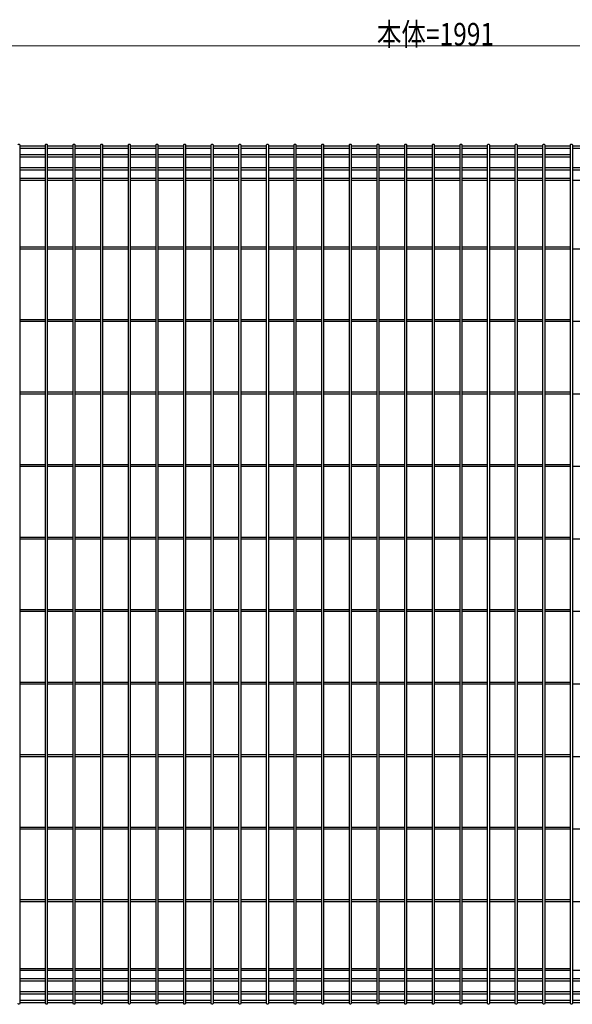
# Model space of a CAD drawing. Units: millimetres. Extents: x 250 to 8280, y 75 to 5795.
# Drawn here: x 4625 to 5731, y 1333 to 3302 of the extents above; entities that cross this region are included whole.
import ezdxf

# ---------------------------------------------------------------- set-up
doc = ezdxf.new("R2010")
doc.units = ezdxf.units.MM
doc.layers.add('YKK_A1', color=4, linetype='Continuous', lineweight=30)
doc.layers.add('YKK_D', color=6, linetype='Continuous', lineweight=13)
doc.styles.add('text-b', font='extslim2.shx', dxfattribs={"width": 0.8, "bigfont": 'extfont2.shx'})

msp = doc.modelspace()

# ---------------------------------------------------------------- linework, layer by layer
at = {"layer": 'YKK_A1'}
for p, q in [((4624.6, 3051.8), (4624.6, 1335.3)), ((4676.3, 1335.3), (4676.3, 3051.8)), ((4679.9, 3051.8), (4679.9, 1335.3)), ((4731.6, 1335.3), (4731.6, 3051.8)), ((4735.2, 3051.8), (4735.2, 1335.3)), ((4786.9, 1335.3), (4786.9, 3051.8)), ((4790.5, 3051.8), (4790.5, 1335.3)), ((4842.2, 1335.3), (4842.2, 3051.8)), ((4845.8, 3051.8), (4845.8, 1335.3)), ((4897.5, 1335.3), (4897.5, 3051.8)), ((4901.1, 3051.8), (4901.1, 1335.3)), ((4952.8, 1335.3), (4952.8, 3051.8)), ((4956.4, 3051.8), (4956.4, 1335.3)), ((5008.1, 1335.3), (5008.1, 3051.8)), ((5011.7, 3051.8), (5011.7, 1335.3)), ((5063.4, 1335.3), (5063.4, 3051.8)), ((5067, 3051.8), (5067, 1335.3)), ((5118.7, 1335.3), (5118.7, 3051.8)), ((5122.3, 3051.8), (5122.3, 1335.3)), ((5174, 1335.3), (5174, 3051.8)), ((5177.6, 3051.8), (5177.6, 1335.3)), ((5229.3, 1335.3), (5229.3, 3051.8)), ((5232.9, 3051.8), (5232.9, 1335.3)), ((5284.6, 1335.3), (5284.6, 3051.8)), ((5288.2, 3051.8), (5288.2, 1335.3)), ((5339.9, 1335.3), (5339.9, 3051.8)), ((5343.5, 3051.8), (5343.5, 1335.3)), ((5395.2, 1335.3), (5395.2, 3051.8)), ((5398.8, 3051.8), (5398.8, 1335.3)), ((5450.5, 1335.3), (5450.5, 3051.8)), ((5454.1, 3051.8), (5454.1, 1335.3)), ((5505.9, 1335.3), (5505.9, 3051.8)), ((5509.5, 3051.8), (5509.5, 1335.3)), ((5561.2, 1335.3), (5561.2, 3051.8)), ((5564.8, 3051.8), (5564.8, 1335.3)), ((5616.5, 1335.3), (5616.5, 3051.8)), ((5620.1, 3051.8), (5620.1, 1335.3)), ((5671.8, 1335.3), (5671.8, 3051.8)), ((5675.4, 3051.8), (5675.4, 1335.3)), ((5727.1, 1335.3), (5727.1, 3051.8)), ((5730.7, 3051.8), (5730.7, 1335.3)), ((4624.6, 3050), (4676.3, 3050)), ((4624.6, 3045.5), (4676.3, 3045.5)), ((4624.6, 3032.9), (4676.3, 3032.9)), ((4679.9, 3050), (4731.6, 3050)), ((4679.9, 3045.5), (4731.6, 3045.5)), ((4679.9, 3032.9), (4731.6, 3032.9)), ((4735.2, 3050), (4786.9, 3050)), ((4735.2, 3045.5), (4786.9, 3045.5)), ((4735.2, 3032.9), (4786.9, 3032.9)), ((4790.5, 3050), (4842.2, 3050)), ((4790.5, 3045.5), (4842.2, 3045.5)), ((4790.5, 3032.9), (4842.2, 3032.9)), ((4845.8, 3050), (4897.5, 3050)), ((4845.8, 3045.5), (4897.5, 3045.5)), ((4845.8, 3032.9), (4897.5, 3032.9)), ((4901.1, 3050), (4952.8, 3050)), ((4901.1, 3045.5), (4952.8, 3045.5)), ((4901.1, 3032.9), (4952.8, 3032.9)), ((4956.4, 3050), (5008.1, 3050)), ((4956.4, 3045.5), (5008.1, 3045.5)), ((4956.4, 3032.9), (5008.1, 3032.9)), ((5011.7, 3050), (5063.4, 3050)), ((5011.7, 3045.5), (5063.4, 3045.5)), ((5011.7, 3032.9), (5063.4, 3032.9)), ((5067, 3050), (5118.7, 3050)), ((5067, 3045.5), (5118.7, 3045.5)), ((5067, 3032.9), (5118.7, 3032.9)), ((5122.3, 3050), (5174, 3050)), ((5122.3, 3045.5), (5174, 3045.5)), ((5122.3, 3032.9), (5174, 3032.9)), ((5177.6, 3050), (5229.3, 3050)), ((5177.6, 3045.5), (5229.3, 3045.5)), ((5177.6, 3032.9), (5229.3, 3032.9)), ((5232.9, 3050), (5284.6, 3050)), ((5232.9, 3045.5), (5284.6, 3045.5)), ((5232.9, 3032.9), (5284.6, 3032.9)), ((5288.2, 3050), (5339.9, 3050)), ((5288.2, 3045.5), (5339.9, 3045.5)), ((5288.2, 3032.9), (5339.9, 3032.9)), ((5343.5, 3050), (5395.2, 3050)), ((5343.5, 3045.5), (5395.2, 3045.5)), ((5343.5, 3032.9), (5395.3, 3032.9)), ((5398.8, 3050), (5450.5, 3050)), ((5398.8, 3045.5), (5450.5, 3045.5)), ((5398.9, 3032.9), (5450.6, 3032.9)), ((5454.1, 3050), (5505.9, 3050)), ((5454.1, 3045.5), (5505.9, 3045.5)), ((5454.2, 3032.9), (5505.9, 3032.9)), ((5509.5, 3050), (5561.2, 3050)), ((5509.5, 3045.5), (5561.2, 3045.5)), ((5509.5, 3032.9), (5561.2, 3032.9)), ((5564.8, 3050), (5616.5, 3050)), ((5564.8, 3045.5), (5616.5, 3045.5)), ((5564.8, 3032.9), (5616.5, 3032.9)), ((5620.1, 3050), (5671.8, 3050)), ((5620.1, 3045.5), (5671.8, 3045.5)), ((5620.1, 3032.9), (5671.8, 3032.9)), ((5675.4, 3050), (5727.1, 3050)), ((5675.4, 3045.5), (5727.1, 3045.5)), ((5675.4, 3032.9), (5727.1, 3032.9)), ((5730.7, 3050), (5782.4, 3050)), ((5730.7, 3045.5), (5782.4, 3045.5)), ((4624.6, 3028.4), (4676.3, 3028.4)), ((4679.9, 3028.4), (4731.6, 3028.4)), ((4735.2, 3028.4), (4786.9, 3028.4)), ((4790.5, 3028.4), (4842.2, 3028.4)), ((4845.8, 3028.4), (4897.5, 3028.4)), ((4901.1, 3028.4), (4952.8, 3028.4)), ((4956.4, 3028.4), (5008.1, 3028.4)), ((5011.7, 3028.4), (5063.4, 3028.4)), ((5067, 3028.4), (5118.7, 3028.4)), ((5122.3, 3028.4), (5174, 3028.4)), ((5177.6, 3028.4), (5229.3, 3028.4)), ((5232.9, 3028.4), (5284.6, 3028.4)), ((5288.2, 3028.4), (5339.9, 3028.4)), ((5343.5, 3028.4), (5395.3, 3028.4)), ((5398.9, 3028.4), (5450.6, 3028.4)), ((5454.2, 3028.4), (5505.9, 3028.4)), ((5509.5, 3028.4), (5561.2, 3028.4)), ((5564.8, 3028.4), (5616.5, 3028.4)), ((5620.1, 3028.4), (5671.8, 3028.4)), ((5675.4, 3028.4), (5727.1, 3028.4)), ((4624.6, 3006.8), (4676.3, 3006.8)), ((4624.6, 3002.3), (4676.3, 3002.3)), ((4679.9, 3006.8), (4731.6, 3006.8)), ((4679.9, 3002.3), (4731.6, 3002.3)), ((4735.2, 3006.8), (4786.9, 3006.8)), ((4735.2, 3002.3), (4786.9, 3002.3)), ((4790.5, 3006.8), (4842.2, 3006.8)), ((4790.5, 3002.3), (4842.2, 3002.3)), ((4845.8, 3006.8), (4897.5, 3006.8)), ((4845.8, 3002.3), (4897.5, 3002.3)), ((4901.1, 3006.8), (4952.8, 3006.8)), ((4901.1, 3002.3), (4952.8, 3002.3)), ((4956.4, 3006.8), (5008.1, 3006.8)), ((4956.4, 3002.3), (5008.1, 3002.3)), ((5011.7, 3006.8), (5063.4, 3006.8)), ((5011.7, 3002.3), (5063.4, 3002.3)), ((5067, 3006.8), (5118.7, 3006.8)), ((5067, 3002.3), (5118.7, 3002.3)), ((5122.3, 3006.8), (5174, 3006.8)), ((5122.3, 3002.3), (5174, 3002.3)), ((5177.6, 3006.8), (5229.3, 3006.8)), ((5177.6, 3002.3), (5229.3, 3002.3)), ((5232.9, 3006.8), (5284.6, 3006.8)), ((5232.9, 3002.3), (5284.6, 3002.3)), ((5288.2, 3006.8), (5339.9, 3006.8)), ((5288.2, 3002.3), (5339.9, 3002.3)), ((5343.5, 3006.8), (5395.2, 3006.8)), ((5343.5, 3002.3), (5395.2, 3002.3)), ((5398.8, 3006.8), (5450.5, 3006.8)), ((5398.8, 3002.3), (5450.5, 3002.3)), ((5454.1, 3006.8), (5505.9, 3006.8)), ((5454.1, 3002.3), (5505.9, 3002.3)), ((5509.5, 3006.8), (5561.2, 3006.8)), ((5509.5, 3002.3), (5561.2, 3002.3)), ((5564.8, 3006.8), (5616.5, 3006.8)), ((5564.8, 3002.3), (5616.5, 3002.3)), ((5620.1, 3006.8), (5671.8, 3006.8)), ((5620.1, 3002.3), (5671.8, 3002.3)), ((5675.4, 3006.8), (5727.1, 3006.8)), ((5675.4, 3002.3), (5727.1, 3002.3)), ((5730.7, 3006.8), (5782.4, 3006.8)), ((5730.7, 3002.3), (5782.4, 3002.3)), ((4624.6, 2985.3), (4676.3, 2985.3)), ((4624.6, 2981.7), (4676.3, 2981.7)), ((4679.9, 2985.3), (4731.6, 2985.3)), ((4679.9, 2981.7), (4731.6, 2981.7)), ((4735.2, 2985.3), (4786.9, 2985.3)), ((4735.2, 2981.7), (4786.9, 2981.7)), ((4790.5, 2985.3), (4842.2, 2985.3)), ((4790.5, 2981.7), (4842.2, 2981.7)), ((4845.8, 2985.3), (4897.5, 2985.3)), ((4845.8, 2981.7), (4897.5, 2981.7)), ((4901.1, 2985.3), (4952.8, 2985.3)), ((4901.1, 2981.7), (4952.8, 2981.7)), ((4956.4, 2985.3), (5008.1, 2985.3)), ((4956.4, 2981.7), (5008.1, 2981.7)), ((5011.7, 2985.3), (5063.4, 2985.3)), ((5011.7, 2981.7), (5063.4, 2981.7)), ((5067, 2985.3), (5118.7, 2985.3)), ((5067, 2981.7), (5118.7, 2981.7)), ((5122.3, 2985.3), (5174, 2985.3)), ((5122.3, 2981.7), (5174, 2981.7)), ((5177.6, 2985.3), (5229.3, 2985.3)), ((5177.6, 2981.7), (5229.3, 2981.7)), ((5232.9, 2985.3), (5284.6, 2985.3)), ((5232.9, 2981.7), (5284.6, 2981.7)), ((5288.2, 2985.3), (5339.9, 2985.3)), ((5288.2, 2981.7), (5339.9, 2981.7)), ((5343.5, 2985.3), (5395.3, 2985.3)), ((5343.5, 2981.7), (5395.2, 2981.7)), ((5398.8, 2981.7), (5450.5, 2981.7)), ((5398.9, 2985.3), (5450.6, 2985.3)), ((5454.1, 2981.7), (5505.9, 2981.7)), ((5454.2, 2985.3), (5505.9, 2985.3)), ((5509.5, 2985.3), (5561.2, 2985.3)), ((5509.5, 2981.7), (5561.2, 2981.7)), ((5564.8, 2985.3), (5616.5, 2985.3)), ((5564.8, 2981.7), (5616.5, 2981.7)), ((5620.1, 2985.3), (5671.8, 2985.3)), ((5620.1, 2981.7), (5671.8, 2981.7)), ((5675.4, 2985.3), (5727.1, 2985.3)), ((5675.4, 2981.7), (5727.1, 2981.7)), ((5730.7, 2981.7), (5782.4, 2981.7)), ((4624.6, 2847.9), (4676.3, 2847.9)), ((4624.6, 2844.3), (4676.3, 2844.3)), ((4679.9, 2847.9), (4731.6, 2847.9)), ((4679.9, 2844.3), (4731.6, 2844.3)), ((4735.2, 2847.9), (4786.9, 2847.9)), ((4735.2, 2844.3), (4786.9, 2844.3)), ((4790.5, 2847.9), (4842.2, 2847.9)), ((4790.5, 2844.3), (4842.2, 2844.3)), ((4845.8, 2847.9), (4897.5, 2847.9)), ((4845.8, 2844.3), (4897.5, 2844.3)), ((4901.1, 2847.9), (4952.8, 2847.9)), ((4901.1, 2844.3), (4952.8, 2844.3)), ((4956.4, 2847.9), (5008.1, 2847.9)), ((4956.4, 2844.3), (5008.1, 2844.3)), ((5011.7, 2847.9), (5063.4, 2847.9)), ((5011.7, 2844.3), (5063.4, 2844.3)), ((5067, 2847.9), (5118.7, 2847.9)), ((5067, 2844.3), (5118.7, 2844.3)), ((5122.3, 2847.9), (5174, 2847.9)), ((5122.3, 2844.3), (5174, 2844.3)), ((5177.6, 2847.9), (5229.3, 2847.9)), ((5177.6, 2844.3), (5229.3, 2844.3)), ((5232.9, 2847.9), (5284.6, 2847.9)), ((5232.9, 2844.3), (5284.6, 2844.3)), ((5288.2, 2847.9), (5339.9, 2847.9)), ((5288.2, 2844.3), (5339.9, 2844.3)), ((5343.5, 2847.9), (5395.3, 2847.9)), ((5343.5, 2844.3), (5395.2, 2844.3)), ((5398.8, 2844.3), (5450.5, 2844.3)), ((5398.9, 2847.9), (5450.6, 2847.9)), ((5454.1, 2844.3), (5505.9, 2844.3)), ((5454.2, 2847.9), (5505.9, 2847.9)), ((5509.5, 2847.9), (5561.2, 2847.9)), ((5509.5, 2844.3), (5561.2, 2844.3)), ((5564.8, 2847.9), (5616.5, 2847.9)), ((5564.8, 2844.3), (5616.5, 2844.3)), ((5620.1, 2847.9), (5671.8, 2847.9)), ((5620.1, 2844.3), (5671.8, 2844.3)), ((5675.4, 2847.9), (5727.1, 2847.9)), ((5675.4, 2844.3), (5727.1, 2844.3)), ((5730.7, 2844.3), (5782.4, 2844.3)), ((4624.6, 2702.9), (4676.3, 2702.9)), ((4624.6, 2699.3), (4676.3, 2699.3)), ((4679.9, 2702.9), (4731.6, 2702.9)), ((4679.9, 2699.3), (4731.6, 2699.3)), ((4735.2, 2702.9), (4786.9, 2702.9)), ((4735.2, 2699.3), (4786.9, 2699.3)), ((4790.5, 2702.9), (4842.2, 2702.9)), ((4790.5, 2699.3), (4842.2, 2699.3)), ((4845.8, 2702.9), (4897.5, 2702.9)), ((4845.8, 2699.3), (4897.5, 2699.3)), ((4901.1, 2702.9), (4952.8, 2702.9)), ((4901.1, 2699.3), (4952.8, 2699.3)), ((4956.4, 2702.9), (5008.1, 2702.9)), ((4956.4, 2699.3), (5008.1, 2699.3)), ((5011.7, 2702.9), (5063.4, 2702.9)), ((5011.7, 2699.3), (5063.4, 2699.3)), ((5067, 2702.9), (5118.7, 2702.9)), ((5067, 2699.3), (5118.7, 2699.3)), ((5122.3, 2702.9), (5174, 2702.9)), ((5122.3, 2699.3), (5174, 2699.3)), ((5177.6, 2702.9), (5229.3, 2702.9)), ((5177.6, 2699.3), (5229.3, 2699.3)), ((5232.9, 2702.9), (5284.6, 2702.9)), ((5232.9, 2699.3), (5284.6, 2699.3)), ((5288.2, 2702.9), (5339.9, 2702.9)), ((5288.2, 2699.3), (5339.9, 2699.3)), ((5343.5, 2702.9), (5395.3, 2702.9)), ((5343.5, 2699.3), (5395.2, 2699.3)), ((5398.8, 2699.3), (5450.5, 2699.3)), ((5398.9, 2702.9), (5450.6, 2702.9)), ((5454.1, 2699.3), (5505.9, 2699.3)), ((5454.2, 2702.9), (5505.9, 2702.9)), ((5509.5, 2702.9), (5561.2, 2702.9)), ((5509.5, 2699.3), (5561.2, 2699.3)), ((5564.8, 2702.9), (5616.5, 2702.9)), ((5564.8, 2699.3), (5616.5, 2699.3)), ((5620.1, 2702.9), (5671.8, 2702.9)), ((5620.1, 2699.3), (5671.8, 2699.3)), ((5675.4, 2702.9), (5727.1, 2702.9)), ((5675.4, 2699.3), (5727.1, 2699.3)), ((5730.7, 2699.3), (5782.4, 2699.3)), ((4624.6, 2557.9), (4676.3, 2557.9)), ((4624.6, 2554.3), (4676.3, 2554.3)), ((4679.9, 2557.9), (4731.6, 2557.9)), ((4679.9, 2554.3), (4731.6, 2554.3)), ((4735.2, 2557.9), (4786.9, 2557.9)), ((4735.2, 2554.3), (4786.9, 2554.3)), ((4790.5, 2557.9), (4842.2, 2557.9)), ((4790.5, 2554.3), (4842.2, 2554.3)), ((4845.8, 2557.9), (4897.5, 2557.9)), ((4845.8, 2554.3), (4897.5, 2554.3)), ((4901.1, 2557.9), (4952.8, 2557.9)), ((4901.1, 2554.3), (4952.8, 2554.3)), ((4956.4, 2557.9), (5008.1, 2557.9)), ((4956.4, 2554.3), (5008.1, 2554.3)), ((5011.7, 2557.9), (5063.4, 2557.9)), ((5011.7, 2554.3), (5063.4, 2554.3)), ((5067, 2557.9), (5118.7, 2557.9)), ((5067, 2554.3), (5118.7, 2554.3)), ((5122.3, 2557.9), (5174, 2557.9)), ((5122.3, 2554.3), (5174, 2554.3)), ((5177.6, 2557.9), (5229.3, 2557.9)), ((5177.6, 2554.3), (5229.3, 2554.3)), ((5232.9, 2557.9), (5284.6, 2557.9)), ((5232.9, 2554.3), (5284.6, 2554.3)), ((5288.2, 2557.9), (5339.9, 2557.9)), ((5288.2, 2554.3), (5339.9, 2554.3)), ((5343.5, 2557.9), (5395.3, 2557.9)), ((5343.5, 2554.3), (5395.2, 2554.3)), ((5398.8, 2554.3), (5450.5, 2554.3)), ((5398.9, 2557.9), (5450.6, 2557.9)), ((5454.1, 2554.3), (5505.9, 2554.3)), ((5454.2, 2557.9), (5505.9, 2557.9)), ((5509.5, 2557.9), (5561.2, 2557.9)), ((5509.5, 2554.3), (5561.2, 2554.3)), ((5564.8, 2557.9), (5616.5, 2557.9)), ((5564.8, 2554.3), (5616.5, 2554.3)), ((5620.1, 2557.9), (5671.8, 2557.9)), ((5620.1, 2554.3), (5671.8, 2554.3)), ((5675.4, 2557.9), (5727.1, 2557.9)), ((5675.4, 2554.3), (5727.1, 2554.3)), ((5730.7, 2554.3), (5782.4, 2554.3)), ((4624.6, 2412.9), (4676.3, 2412.9)), ((4624.6, 2409.3), (4676.3, 2409.3)), ((4679.9, 2412.9), (4731.6, 2412.9)), ((4679.9, 2409.3), (4731.6, 2409.3)), ((4735.2, 2412.9), (4786.9, 2412.9)), ((4735.2, 2409.3), (4786.9, 2409.3)), ((4790.5, 2412.9), (4842.2, 2412.9)), ((4790.5, 2409.3), (4842.2, 2409.3)), ((4845.8, 2412.9), (4897.5, 2412.9)), ((4845.8, 2409.3), (4897.5, 2409.3)), ((4901.1, 2412.9), (4952.8, 2412.9)), ((4901.1, 2409.3), (4952.8, 2409.3)), ((4956.4, 2412.9), (5008.1, 2412.9)), ((4956.4, 2409.3), (5008.1, 2409.3)), ((5011.7, 2412.9), (5063.4, 2412.9)), ((5011.7, 2409.3), (5063.4, 2409.3)), ((5067, 2412.9), (5118.7, 2412.9)), ((5067, 2409.3), (5118.7, 2409.3)), ((5122.3, 2412.9), (5174, 2412.9)), ((5122.3, 2409.3), (5174, 2409.3)), ((5177.6, 2412.9), (5229.3, 2412.9)), ((5177.6, 2409.3), (5229.3, 2409.3)), ((5232.9, 2412.9), (5284.6, 2412.9)), ((5232.9, 2409.3), (5284.6, 2409.3)), ((5288.2, 2412.9), (5339.9, 2412.9)), ((5288.2, 2409.3), (5339.9, 2409.3)), ((5343.5, 2412.9), (5395.3, 2412.9)), ((5343.5, 2409.3), (5395.2, 2409.3)), ((5398.8, 2409.3), (5450.5, 2409.3)), ((5398.9, 2412.9), (5450.6, 2412.9)), ((5454.1, 2409.3), (5505.9, 2409.3)), ((5454.2, 2412.9), (5505.9, 2412.9)), ((5509.5, 2412.9), (5561.2, 2412.9)), ((5509.5, 2409.3), (5561.2, 2409.3)), ((5564.8, 2412.9), (5616.5, 2412.9)), ((5564.8, 2409.3), (5616.5, 2409.3)), ((5620.1, 2412.9), (5671.8, 2412.9)), ((5620.1, 2409.3), (5671.8, 2409.3)), ((5675.4, 2412.9), (5727.1, 2412.9)), ((5675.4, 2409.3), (5727.1, 2409.3)), ((5730.7, 2409.3), (5782.4, 2409.3)), ((4624.6, 2267.9), (4676.3, 2267.9)), ((4624.6, 2264.3), (4676.3, 2264.3)), ((4679.9, 2267.9), (4731.6, 2267.9)), ((4679.9, 2264.3), (4731.6, 2264.3)), ((4735.2, 2267.9), (4786.9, 2267.9)), ((4735.2, 2264.3), (4786.9, 2264.3)), ((4790.5, 2267.9), (4842.2, 2267.9)), ((4790.5, 2264.3), (4842.2, 2264.3)), ((4845.8, 2267.9), (4897.5, 2267.9)), ((4845.8, 2264.3), (4897.5, 2264.3)), ((4901.1, 2267.9), (4952.8, 2267.9)), ((4901.1, 2264.3), (4952.8, 2264.3)), ((4956.4, 2267.9), (5008.1, 2267.9)), ((4956.4, 2264.3), (5008.1, 2264.3)), ((5011.7, 2267.9), (5063.4, 2267.9)), ((5011.7, 2264.3), (5063.4, 2264.3)), ((5067, 2267.9), (5118.7, 2267.9)), ((5067, 2264.3), (5118.7, 2264.3)), ((5122.3, 2267.9), (5174, 2267.9)), ((5122.3, 2264.3), (5174, 2264.3)), ((5177.6, 2267.9), (5229.3, 2267.9)), ((5177.6, 2264.3), (5229.3, 2264.3)), ((5232.9, 2267.9), (5284.6, 2267.9)), ((5232.9, 2264.3), (5284.6, 2264.3)), ((5288.2, 2267.9), (5339.9, 2267.9)), ((5288.2, 2264.3), (5339.9, 2264.3)), ((5343.5, 2267.9), (5395.3, 2267.9)), ((5343.5, 2264.3), (5395.2, 2264.3)), ((5398.8, 2264.3), (5450.5, 2264.3)), ((5398.9, 2267.9), (5450.6, 2267.9)), ((5454.1, 2264.3), (5505.9, 2264.3)), ((5454.2, 2267.9), (5505.9, 2267.9)), ((5509.5, 2267.9), (5561.2, 2267.9)), ((5509.5, 2264.3), (5561.2, 2264.3)), ((5564.8, 2267.9), (5616.5, 2267.9)), ((5564.8, 2264.3), (5616.5, 2264.3)), ((5620.1, 2267.9), (5671.8, 2267.9)), ((5620.1, 2264.3), (5671.8, 2264.3)), ((5675.4, 2267.9), (5727.1, 2267.9)), ((5675.4, 2264.3), (5727.1, 2264.3)), ((5730.7, 2264.3), (5782.4, 2264.3)), ((4624.6, 2122.9), (4676.3, 2122.9)), ((4624.6, 2119.3), (4676.3, 2119.3)), ((4679.9, 2122.9), (4731.6, 2122.9)), ((4679.9, 2119.3), (4731.6, 2119.3)), ((4735.2, 2122.9), (4786.9, 2122.9)), ((4735.2, 2119.3), (4786.9, 2119.3)), ((4790.5, 2122.9), (4842.2, 2122.9)), ((4790.5, 2119.3), (4842.2, 2119.3)), ((4845.8, 2122.9), (4897.5, 2122.9)), ((4845.8, 2119.3), (4897.5, 2119.3)), ((4901.1, 2122.9), (4952.8, 2122.9)), ((4901.1, 2119.3), (4952.8, 2119.3)), ((4956.4, 2122.9), (5008.1, 2122.9)), ((4956.4, 2119.3), (5008.1, 2119.3)), ((5011.7, 2122.9), (5063.4, 2122.9)), ((5011.7, 2119.3), (5063.4, 2119.3)), ((5067, 2122.9), (5118.7, 2122.9)), ((5067, 2119.3), (5118.7, 2119.3)), ((5122.3, 2122.9), (5174, 2122.9)), ((5122.3, 2119.3), (5174, 2119.3)), ((5177.6, 2122.9), (5229.3, 2122.9)), ((5177.6, 2119.3), (5229.3, 2119.3)), ((5232.9, 2122.9), (5284.6, 2122.9)), ((5232.9, 2119.3), (5284.6, 2119.3)), ((5288.2, 2122.9), (5339.9, 2122.9)), ((5288.2, 2119.3), (5339.9, 2119.3)), ((5343.5, 2122.9), (5395.3, 2122.9)), ((5343.5, 2119.3), (5395.2, 2119.3)), ((5398.8, 2119.3), (5450.5, 2119.3)), ((5398.9, 2122.9), (5450.6, 2122.9)), ((5454.1, 2119.3), (5505.9, 2119.3)), ((5454.2, 2122.9), (5505.9, 2122.9)), ((5509.5, 2122.9), (5561.2, 2122.9)), ((5509.5, 2119.3), (5561.2, 2119.3)), ((5564.8, 2122.9), (5616.5, 2122.9)), ((5564.8, 2119.3), (5616.5, 2119.3)), ((5620.1, 2122.9), (5671.8, 2122.9)), ((5620.1, 2119.3), (5671.8, 2119.3)), ((5675.4, 2122.9), (5727.1, 2122.9)), ((5675.4, 2119.3), (5727.1, 2119.3)), ((5730.7, 2119.3), (5782.4, 2119.3)), ((4624.6, 1977.9), (4676.3, 1977.9)), ((4624.6, 1974.3), (4676.3, 1974.3)), ((4679.9, 1977.9), (4731.6, 1977.9)), ((4679.9, 1974.3), (4731.6, 1974.3)), ((4735.2, 1977.9), (4786.9, 1977.9)), ((4735.2, 1974.3), (4786.9, 1974.3)), ((4790.5, 1977.9), (4842.2, 1977.9)), ((4790.5, 1974.3), (4842.2, 1974.3)), ((4845.8, 1977.9), (4897.5, 1977.9)), ((4845.8, 1974.3), (4897.5, 1974.3)), ((4901.1, 1977.9), (4952.8, 1977.9)), ((4901.1, 1974.3), (4952.8, 1974.3)), ((4956.4, 1977.9), (5008.1, 1977.9)), ((4956.4, 1974.3), (5008.1, 1974.3)), ((5011.7, 1977.9), (5063.4, 1977.9)), ((5011.7, 1974.3), (5063.4, 1974.3)), ((5067, 1977.9), (5118.7, 1977.9)), ((5067, 1974.3), (5118.7, 1974.3)), ((5122.3, 1977.9), (5174, 1977.9)), ((5122.3, 1974.3), (5174, 1974.3)), ((5177.6, 1977.9), (5229.3, 1977.9)), ((5177.6, 1974.3), (5229.3, 1974.3)), ((5232.9, 1977.9), (5284.6, 1977.9)), ((5232.9, 1974.3), (5284.6, 1974.3)), ((5288.2, 1977.9), (5339.9, 1977.9)), ((5288.2, 1974.3), (5339.9, 1974.3)), ((5343.5, 1977.9), (5395.3, 1977.9)), ((5343.5, 1974.3), (5395.2, 1974.3)), ((5398.8, 1974.3), (5450.5, 1974.3)), ((5398.9, 1977.9), (5450.6, 1977.9)), ((5454.1, 1974.3), (5505.9, 1974.3)), ((5454.2, 1977.9), (5505.9, 1977.9)), ((5509.5, 1977.9), (5561.2, 1977.9)), ((5509.5, 1974.3), (5561.2, 1974.3)), ((5564.8, 1977.9), (5616.5, 1977.9)), ((5564.8, 1974.3), (5616.5, 1974.3)), ((5620.1, 1977.9), (5671.8, 1977.9)), ((5620.1, 1974.3), (5671.8, 1974.3)), ((5675.4, 1977.9), (5727.1, 1977.9)), ((5675.4, 1974.3), (5727.1, 1974.3)), ((5730.7, 1974.3), (5782.4, 1974.3)), ((4624.6, 1832.9), (4676.3, 1832.9)), ((4679.9, 1832.9), (4731.6, 1832.9)), ((4735.2, 1832.9), (4786.9, 1832.9)), ((4790.5, 1832.9), (4842.2, 1832.9)), ((4845.8, 1832.9), (4897.5, 1832.9)), ((4901.1, 1832.9), (4952.8, 1832.9)), ((4956.4, 1832.9), (5008.1, 1832.9)), ((5011.7, 1832.9), (5063.4, 1832.9)), ((5067, 1832.9), (5118.7, 1832.9)), ((5122.3, 1832.9), (5174, 1832.9)), ((5177.6, 1832.9), (5229.3, 1832.9)), ((5232.9, 1832.9), (5284.6, 1832.9)), ((5288.2, 1832.9), (5339.9, 1832.9)), ((5343.5, 1832.9), (5395.3, 1832.9)), ((5398.9, 1832.9), (5450.6, 1832.9)), ((5454.2, 1832.9), (5505.9, 1832.9)), ((5509.5, 1832.9), (5561.2, 1832.9)), ((5564.8, 1832.9), (5616.5, 1832.9)), ((5620.1, 1832.9), (5671.8, 1832.9)), ((5675.4, 1832.9), (5727.1, 1832.9)), ((4624.6, 1829.3), (4676.3, 1829.3)), ((4679.9, 1829.3), (4731.6, 1829.3)), ((4735.2, 1829.3), (4786.9, 1829.3)), ((4790.5, 1829.3), (4842.2, 1829.3)), ((4845.8, 1829.3), (4897.5, 1829.3)), ((4901.1, 1829.3), (4952.8, 1829.3)), ((4956.4, 1829.3), (5008.1, 1829.3)), ((5011.7, 1829.3), (5063.4, 1829.3)), ((5067, 1829.3), (5118.7, 1829.3)), ((5122.3, 1829.3), (5174, 1829.3)), ((5177.6, 1829.3), (5229.3, 1829.3)), ((5232.9, 1829.3), (5284.6, 1829.3)), ((5288.2, 1829.3), (5339.9, 1829.3)), ((5343.5, 1829.3), (5395.2, 1829.3)), ((5398.8, 1829.3), (5450.5, 1829.3)), ((5454.1, 1829.3), (5505.9, 1829.3)), ((5509.5, 1829.3), (5561.2, 1829.3)), ((5564.8, 1829.3), (5616.5, 1829.3)), ((5620.1, 1829.3), (5671.8, 1829.3)), ((5675.4, 1829.3), (5727.1, 1829.3)), ((5730.7, 1829.3), (5782.4, 1829.3)), ((4624.6, 1687.9), (4676.3, 1687.9)), ((4624.6, 1684.3), (4676.3, 1684.3)), ((4679.9, 1687.9), (4731.6, 1687.9)), ((4679.9, 1684.3), (4731.6, 1684.3)), ((4735.2, 1687.9), (4786.9, 1687.9)), ((4735.2, 1684.3), (4786.9, 1684.3)), ((4790.5, 1687.9), (4842.2, 1687.9)), ((4790.5, 1684.3), (4842.2, 1684.3)), ((4845.8, 1687.9), (4897.5, 1687.9)), ((4845.8, 1684.3), (4897.5, 1684.3)), ((4901.1, 1687.9), (4952.8, 1687.9)), ((4901.1, 1684.3), (4952.8, 1684.3)), ((4956.4, 1687.9), (5008.1, 1687.9)), ((4956.4, 1684.3), (5008.1, 1684.3)), ((5011.7, 1687.9), (5063.4, 1687.9)), ((5011.7, 1684.3), (5063.4, 1684.3)), ((5067, 1687.9), (5118.7, 1687.9)), ((5067, 1684.3), (5118.7, 1684.3)), ((5122.3, 1687.9), (5174, 1687.9)), ((5122.3, 1684.3), (5174, 1684.3)), ((5177.6, 1687.9), (5229.3, 1687.9)), ((5177.6, 1684.3), (5229.3, 1684.3)), ((5232.9, 1687.9), (5284.6, 1687.9)), ((5232.9, 1684.3), (5284.6, 1684.3)), ((5288.2, 1687.9), (5339.9, 1687.9)), ((5288.2, 1684.3), (5339.9, 1684.3)), ((5343.5, 1687.9), (5395.3, 1687.9)), ((5343.5, 1684.3), (5395.2, 1684.3)), ((5398.8, 1684.3), (5450.5, 1684.3)), ((5398.9, 1687.9), (5450.6, 1687.9)), ((5454.1, 1684.3), (5505.9, 1684.3)), ((5454.2, 1687.9), (5505.9, 1687.9)), ((5509.5, 1687.9), (5561.2, 1687.9)), ((5509.5, 1684.3), (5561.2, 1684.3)), ((5564.8, 1687.9), (5616.5, 1687.9)), ((5564.8, 1684.3), (5616.5, 1684.3)), ((5620.1, 1687.9), (5671.8, 1687.9)), ((5620.1, 1684.3), (5671.8, 1684.3)), ((5675.4, 1687.9), (5727.1, 1687.9)), ((5675.4, 1684.3), (5727.1, 1684.3)), ((5730.7, 1684.3), (5782.4, 1684.3)), ((4624.6, 1542.9), (4676.3, 1542.9)), ((4624.6, 1539.3), (4676.3, 1539.3)), ((4679.9, 1542.9), (4731.6, 1542.9)), ((4679.9, 1539.3), (4731.6, 1539.3)), ((4735.2, 1542.9), (4786.9, 1542.9)), ((4735.2, 1539.3), (4786.9, 1539.3)), ((4790.5, 1542.9), (4842.2, 1542.9)), ((4790.5, 1539.3), (4842.2, 1539.3)), ((4845.8, 1542.9), (4897.5, 1542.9)), ((4845.8, 1539.3), (4897.5, 1539.3)), ((4901.1, 1542.9), (4952.8, 1542.9)), ((4901.1, 1539.3), (4952.8, 1539.3)), ((4956.4, 1542.9), (5008.1, 1542.9)), ((4956.4, 1539.3), (5008.1, 1539.3)), ((5011.7, 1542.9), (5063.4, 1542.9)), ((5011.7, 1539.3), (5063.4, 1539.3)), ((5067, 1542.9), (5118.7, 1542.9)), ((5067, 1539.3), (5118.7, 1539.3)), ((5122.3, 1542.9), (5174, 1542.9)), ((5122.3, 1539.3), (5174, 1539.3)), ((5177.6, 1542.9), (5229.3, 1542.9)), ((5177.6, 1539.3), (5229.3, 1539.3)), ((5232.9, 1542.9), (5284.6, 1542.9)), ((5232.9, 1539.3), (5284.6, 1539.3)), ((5288.2, 1542.9), (5339.9, 1542.9)), ((5288.2, 1539.3), (5339.9, 1539.3)), ((5343.5, 1542.9), (5395.3, 1542.9)), ((5343.5, 1539.3), (5395.2, 1539.3)), ((5398.8, 1539.3), (5450.5, 1539.3)), ((5398.9, 1542.9), (5450.6, 1542.9)), ((5454.1, 1539.3), (5505.9, 1539.3)), ((5454.2, 1542.9), (5505.9, 1542.9)), ((5509.5, 1542.9), (5561.2, 1542.9)), ((5509.5, 1539.3), (5561.2, 1539.3)), ((5564.8, 1542.9), (5616.5, 1542.9)), ((5564.8, 1539.3), (5616.5, 1539.3)), ((5620.1, 1542.9), (5671.8, 1542.9)), ((5620.1, 1539.3), (5671.8, 1539.3)), ((5675.4, 1542.9), (5727.1, 1542.9)), ((5675.4, 1539.3), (5727.1, 1539.3)), ((5730.7, 1539.3), (5782.4, 1539.3)), ((4624.6, 1405.4), (4676.3, 1405.4)), ((4624.6, 1401.8), (4676.3, 1401.8)), ((4679.9, 1405.4), (4731.6, 1405.4)), ((4679.9, 1401.8), (4731.6, 1401.8)), ((4735.2, 1405.4), (4786.9, 1405.4)), ((4735.2, 1401.8), (4786.9, 1401.8)), ((4790.5, 1405.4), (4842.2, 1405.4)), ((4790.5, 1401.8), (4842.2, 1401.8)), ((4845.8, 1405.4), (4897.5, 1405.4)), ((4845.8, 1401.8), (4897.5, 1401.8)), ((4901.1, 1405.4), (4952.8, 1405.4)), ((4901.1, 1401.8), (4952.8, 1401.8)), ((4956.4, 1405.4), (5008.1, 1405.4)), ((4956.4, 1401.8), (5008.1, 1401.8)), ((5011.7, 1405.4), (5063.4, 1405.4)), ((5011.7, 1401.8), (5063.4, 1401.8)), ((5067, 1405.4), (5118.7, 1405.4)), ((5067, 1401.8), (5118.7, 1401.8)), ((5122.3, 1405.4), (5174, 1405.4)), ((5122.3, 1401.8), (5174, 1401.8)), ((5177.6, 1405.4), (5229.3, 1405.4)), ((5177.6, 1401.8), (5229.3, 1401.8)), ((5232.9, 1405.4), (5284.6, 1405.4)), ((5232.9, 1401.8), (5284.6, 1401.8)), ((5288.2, 1405.4), (5339.9, 1405.4)), ((5288.2, 1401.8), (5339.9, 1401.8)), ((5343.5, 1405.4), (5395.3, 1405.4)), ((5343.5, 1401.8), (5395.2, 1401.8)), ((5398.8, 1401.8), (5450.5, 1401.8)), ((5398.9, 1405.4), (5450.6, 1405.4)), ((5454.1, 1401.8), (5505.9, 1401.8)), ((5454.2, 1405.4), (5505.9, 1405.4)), ((5509.5, 1405.4), (5561.2, 1405.4)), ((5509.5, 1401.8), (5561.2, 1401.8)), ((5564.8, 1405.4), (5616.5, 1405.4)), ((5564.8, 1401.8), (5616.5, 1401.8)), ((5620.1, 1405.4), (5671.8, 1405.4)), ((5620.1, 1401.8), (5671.8, 1401.8)), ((5675.4, 1405.4), (5727.1, 1405.4)), ((5675.4, 1401.8), (5727.1, 1401.8)), ((5730.7, 1401.8), (5782.4, 1401.8)), ((4624.6, 1384.8), (4676.3, 1384.8)), ((4624.6, 1380.3), (4676.3, 1380.3)), ((4679.9, 1384.8), (4731.6, 1384.8)), ((4679.9, 1380.3), (4731.6, 1380.3)), ((4735.2, 1384.8), (4786.9, 1384.8)), ((4735.2, 1380.3), (4786.9, 1380.3)), ((4790.5, 1384.8), (4842.2, 1384.8)), ((4790.5, 1380.3), (4842.2, 1380.3)), ((4845.8, 1384.8), (4897.5, 1384.8)), ((4845.8, 1380.3), (4897.5, 1380.3)), ((4901.1, 1384.8), (4952.8, 1384.8)), ((4901.1, 1380.3), (4952.8, 1380.3)), ((4956.4, 1384.8), (5008.1, 1384.8)), ((4956.4, 1380.3), (5008.1, 1380.3)), ((5011.7, 1384.8), (5063.4, 1384.8)), ((5011.7, 1380.3), (5063.4, 1380.3)), ((5067, 1384.8), (5118.7, 1384.8)), ((5067, 1380.3), (5118.7, 1380.3)), ((5122.3, 1384.8), (5174, 1384.8)), ((5122.3, 1380.3), (5174, 1380.3)), ((5177.6, 1384.8), (5229.3, 1384.8)), ((5177.6, 1380.3), (5229.3, 1380.3)), ((5232.9, 1384.8), (5284.6, 1384.8)), ((5232.9, 1380.3), (5284.6, 1380.3)), ((5288.2, 1384.8), (5339.9, 1384.8)), ((5288.2, 1380.3), (5339.9, 1380.3)), ((5343.5, 1384.8), (5395.2, 1384.8)), ((5343.5, 1380.3), (5395.2, 1380.3)), ((5398.8, 1384.8), (5450.5, 1384.8)), ((5398.8, 1380.3), (5450.5, 1380.3)), ((5454.1, 1384.8), (5505.9, 1384.8)), ((5454.1, 1380.3), (5505.9, 1380.3)), ((5509.5, 1384.8), (5561.2, 1384.8)), ((5509.5, 1380.3), (5561.2, 1380.3)), ((5564.8, 1384.8), (5616.5, 1384.8)), ((5564.8, 1380.3), (5616.5, 1380.3)), ((5620.1, 1384.8), (5671.8, 1384.8)), ((5620.1, 1380.3), (5671.8, 1380.3)), ((5675.4, 1384.8), (5727.1, 1384.8)), ((5675.4, 1380.3), (5727.1, 1380.3)), ((5730.7, 1384.8), (5782.4, 1384.8)), ((5730.7, 1380.3), (5782.4, 1380.3)), ((4624.6, 1359.1), (4676.3, 1359.1)), ((4679.9, 1359.1), (4731.6, 1359.1)), ((4735.2, 1359.1), (4786.9, 1359.1)), ((4790.5, 1359.1), (4842.2, 1359.1)), ((4845.8, 1359.1), (4897.5, 1359.1)), ((4901.1, 1359.1), (4952.8, 1359.1)), ((4956.4, 1359.1), (5008.1, 1359.1)), ((5011.7, 1359.1), (5063.4, 1359.1)), ((5067, 1359.1), (5118.7, 1359.1)), ((5122.3, 1359.1), (5174, 1359.1)), ((5177.6, 1359.1), (5229.3, 1359.1)), ((5232.9, 1359.1), (5284.6, 1359.1)), ((5288.2, 1359.1), (5339.9, 1359.1)), ((5343.5, 1359.1), (5395.2, 1359.1)), ((5398.8, 1359.1), (5450.5, 1359.1)), ((5454.1, 1359.1), (5505.9, 1359.1)), ((5509.5, 1359.1), (5561.2, 1359.1)), ((5564.8, 1359.1), (5616.5, 1359.1)), ((5620.1, 1359.1), (5671.8, 1359.1)), ((5675.4, 1359.1), (5727.1, 1359.1)), ((5730.7, 1359.1), (5782.4, 1359.1)), ((4624.6, 1354.6), (4676.3, 1354.6)), ((4624.6, 1341.6), (4676.3, 1341.6)), ((4679.9, 1354.6), (4731.6, 1354.6)), ((4679.9, 1341.6), (4731.6, 1341.6)), ((4735.2, 1354.6), (4786.9, 1354.6)), ((4735.2, 1341.6), (4786.9, 1341.6)), ((4790.5, 1354.6), (4842.2, 1354.6)), ((4790.5, 1341.6), (4842.2, 1341.6)), ((4845.8, 1354.6), (4897.5, 1354.6)), ((4845.8, 1341.6), (4897.5, 1341.6)), ((4901.1, 1354.6), (4952.8, 1354.6)), ((4901.1, 1341.6), (4952.8, 1341.6)), ((4956.4, 1354.6), (5008.1, 1354.6)), ((4956.4, 1341.6), (5008.1, 1341.6)), ((5011.7, 1354.6), (5063.4, 1354.6)), ((5011.7, 1341.6), (5063.4, 1341.6)), ((5067, 1354.6), (5118.7, 1354.6)), ((5067, 1341.6), (5118.7, 1341.6)), ((5122.3, 1354.6), (5174, 1354.6)), ((5122.3, 1341.6), (5174, 1341.6)), ((5177.6, 1354.6), (5229.3, 1354.6)), ((5177.6, 1341.6), (5229.3, 1341.6)), ((5232.9, 1354.6), (5284.6, 1354.6)), ((5232.9, 1341.6), (5284.6, 1341.6)), ((5288.2, 1354.6), (5339.9, 1354.6)), ((5288.2, 1341.6), (5339.9, 1341.6)), ((5343.5, 1354.6), (5395.2, 1354.6)), ((5343.5, 1341.6), (5395.2, 1341.6)), ((5398.8, 1354.6), (5450.5, 1354.6)), ((5398.8, 1341.6), (5450.5, 1341.6)), ((5454.1, 1354.6), (5505.9, 1354.6)), ((5454.1, 1341.6), (5505.9, 1341.6)), ((5509.5, 1354.6), (5561.2, 1354.6)), ((5509.5, 1341.6), (5561.2, 1341.6)), ((5564.8, 1354.6), (5616.5, 1354.6)), ((5564.8, 1341.6), (5616.5, 1341.6)), ((5620.1, 1354.6), (5671.8, 1354.6)), ((5620.1, 1341.6), (5671.8, 1341.6)), ((5675.4, 1354.6), (5727.1, 1354.6)), ((5675.4, 1341.6), (5727.1, 1341.6)), ((5730.7, 1354.6), (5782.4, 1354.6)), ((5730.7, 1341.6), (5782.4, 1341.6)), ((4624.6, 1337.1), (4676.3, 1337.1)), ((4679.9, 1337.1), (4731.6, 1337.1)), ((4735.2, 1337.1), (4786.9, 1337.1)), ((4790.5, 1337.1), (4842.2, 1337.1)), ((4845.8, 1337.1), (4897.5, 1337.1)), ((4901.1, 1337.1), (4952.8, 1337.1)), ((4956.4, 1337.1), (5008.1, 1337.1)), ((5011.7, 1337.1), (5063.4, 1337.1)), ((5067, 1337.1), (5118.7, 1337.1)), ((5122.3, 1337.1), (5174, 1337.1)), ((5177.6, 1337.1), (5229.3, 1337.1)), ((5232.9, 1337.1), (5284.6, 1337.1)), ((5288.2, 1337.1), (5339.9, 1337.1)), ((5343.5, 1337.1), (5395.2, 1337.1)), ((5398.8, 1337.1), (5450.5, 1337.1)), ((5454.1, 1337.1), (5505.9, 1337.1)), ((5509.5, 1337.1), (5561.2, 1337.1)), ((5564.8, 1337.1), (5616.5, 1337.1)), ((5620.1, 1337.1), (5671.8, 1337.1)), ((5675.4, 1337.1), (5727.1, 1337.1)), ((5730.7, 1337.1), (5782.4, 1337.1))]:
    msp.add_line(p, q, dxfattribs=at)
at = {"layer": 'YKK_A1', "extrusion": (0, 0, -1)}
for centre, start_param, end_param in [((4622.8, 3051.8), 6.283185, 9.424778), ((4678.1, 3051.8), 6.283185, 9.424778), ((4733.4, 3051.8), 6.283185, 9.424778), ((4788.7, 3051.8), 6.283185, 9.424778), ((4844, 3051.8), 6.283185, 9.424778), ((4899.3, 3051.8), 6.283185, 9.424778), ((4954.6, 3051.8), 6.283185, 9.424778), ((5009.9, 3051.8), 6.283185, 9.424778), ((5065.2, 3051.8), 6.283185, 9.424778), ((5120.5, 3051.8), 6.283185, 9.424778), ((5175.8, 3051.8), 6.283185, 9.424778), ((5231.1, 3051.8), 6.283185, 9.424778), ((5286.4, 3051.8), 6.283185, 9.424778), ((5341.7, 3051.8), 6.283185, 9.424778), ((5397, 3051.8), 6.283185, 9.424778), ((5452.3, 3051.8), 6.283185, 9.424778), ((5507.7, 3051.8), 6.283185, 9.424778), ((5563, 3051.8), 6.283185, 9.424778), ((5618.3, 3051.8), 6.283185, 9.424778), ((5673.6, 3051.8), 6.283185, 9.424778), ((5728.9, 3051.8), 6.283185, 9.424778), ((4622.8, 1335.3), 3.141593, 6.283185), ((4678.1, 1335.3), 3.141593, 6.283185), ((4733.4, 1335.3), 3.141593, 6.283185), ((4788.7, 1335.3), 3.141593, 6.283185), ((4844, 1335.3), 3.141593, 6.283185), ((4899.3, 1335.3), 3.141593, 6.283185), ((4954.6, 1335.3), 3.141593, 6.283185), ((5009.9, 1335.3), 3.141593, 6.283185), ((5065.2, 1335.3), 3.141593, 6.283185), ((5120.5, 1335.3), 3.141593, 6.283185), ((5175.8, 1335.3), 3.141593, 6.283185), ((5231.1, 1335.3), 3.141593, 6.283185), ((5286.4, 1335.3), 3.141593, 6.283185), ((5341.7, 1335.3), 3.141593, 6.283185), ((5397, 1335.3), 3.141593, 6.283185), ((5452.3, 1335.3), 3.141593, 6.283185), ((5507.7, 1335.3), 3.141593, 6.283185), ((5563, 1335.3), 3.141593, 6.283185), ((5618.3, 1335.3), 3.141593, 6.283185), ((5673.6, 1335.3), 3.141593, 6.283185), ((5728.9, 1335.3), 3.141593, 6.283185)]:
    msp.add_ellipse(centre, major_axis=(-1.8, 0), ratio=0.950449, start_param=start_param, end_param=end_param, dxfattribs=at)
at = {"layer": 'YKK_D'}
msp.add_line((6412.9, 3250), (4491.8, 3250), dxfattribs=at)

# ---------------------------------------------------------------- texts
at = {"layer": 'YKK_D', "style": 'text-b', "width": 0.8}
msp.add_text('本体=1991', height=45, dxfattribs=at).set_placement((5339.5, 3250.8))

doc.saveas('drawing.dxf')
